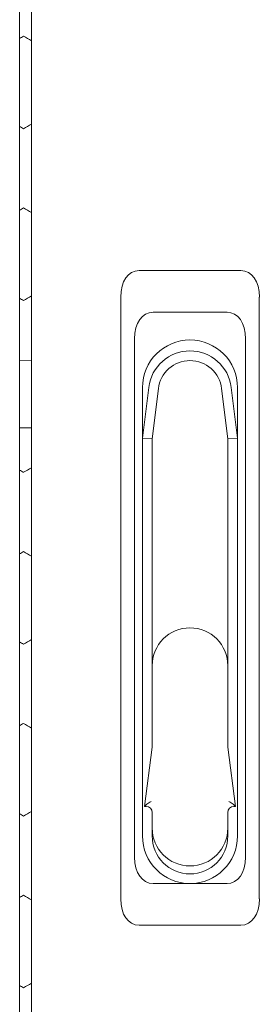
# Model space of a CAD drawing. Units: millimetres. Extents: x -525 to 2804, y -2127 to 960.
# Drawn here: x -1 to 59, y -101 to 147 of the extents above; entities that cross this region are included whole.
import ezdxf

# ---------------------------------------------------------------- set-up
doc = ezdxf.new("R2010")
doc.units = ezdxf.units.MM

# ---------------------------------------------------------------- blocks, each defined once
blk = doc.blocks.new('A$C10F56A51')
at = {"color": 0, "linetype": 'Continuous', "lineweight": 0, "extrusion": (0, 1, -2.22045e-16)}
for p, q in [((-2309.22, -3164.68), (-2309.22, -1438.68)), ((-2306.22, -1438.68), (-2306.22, -3164.68)), ((-2253.38, -2218.22), (-2279.05, -2218.22)), ((-2283.72, -2224.91), (-2283.72, -2376.54)), ((-2248.72, -2376.54), (-2248.72, -2224.91)), ((-2256.88, -2228.72), (-2275.55, -2228.72)), ((-2280.22, -2235.41), (-2280.22, -2366.04)), ((-2252.22, -2366.04), (-2252.22, -2235.41)), ((-2306.22, -2240.83), (-2309.22, -2240.86)), ((-2278.22, -2260.47), (-2276.64, -2247.69)), ((-2278.22, -2247.72), (-2278.22, -2260.47)), ((-2274.2, -2247.99), (-2275.77, -2260.62)), ((-2256.67, -2260.62), (-2258.23, -2247.99)), ((-2255.8, -2247.69), (-2254.22, -2260.47)), ((-2254.22, -2260.47), (-2254.22, -2247.72)), ((-2309.22, -2257.86), (-2306.22, -2257.84)), ((-2278.22, -2360.72), (-2278.22, -2260.47)), ((-2278.22, -2260.47), (-2275.77, -2260.62)), ((-2256.67, -2260.62), (-2254.22, -2260.47)), ((-2254.22, -2260.47), (-2254.22, -2360.72)), ((-2275.77, -2260.62), (-2275.77, -2317.82)), ((-2256.67, -2317.82), (-2256.67, -2260.62)), ((-2275.77, -2338.18), (-2275.77, -2317.82)), ((-2256.67, -2317.82), (-2256.67, -2338.18)), ((-2277.72, -2353.27), (-2275.78, -2338.37)), ((-2256.65, -2338.37), (-2254.72, -2353.27)), ((-2277.27, -2352.88), (-2277.72, -2353.27)), ((-2277.27, -2353.27), (-2277.72, -2353.27)), ((-2275.77, -2358.72), (-2275.77, -2354.77)), ((-2256.67, -2354.77), (-2256.67, -2358.72)), ((-2254.72, -2353.27), (-2255.17, -2352.88)), ((-2254.72, -2353.27), (-2255.17, -2353.27)), ((-2275.77, -2358.72), (-2275.77, -2360.72)), ((-2256.67, -2360.72), (-2256.67, -2358.72)), ((-2275.55, -2372.72), (-2266.22, -2372.72)), ((-2266.22, -2372.72), (-2256.88, -2372.72)), ((-2279.05, -2383.22), (-2253.38, -2383.22))]:
    blk.add_line(p, q, dxfattribs=at)
at = {"color": 0, "linetype": 'Continuous', "lineweight": 0}
for centre, radius, start, end in [((-2266.22, -2247.72), 12, 0, 180), ((-2266.22, -2248.97), 8.05, 7.0403, 172.9597), ((-2266.22, -2360.72), 9.55, 180, 0)]:
    blk.add_arc(centre, radius, start, end, dxfattribs=at)
at = {"color": 0, "linetype": 'Continuous', "lineweight": 0, "extrusion": (0, -2.22045e-16, -1)}
for centre, radius, start, end in [((2266.22, -2248.97), 10.5, 7.0403, 172.9597), ((2266.22, -2317.82), 9.55, 0, 180), ((2277.27, -2338.18), 1.5, 180, 187.4096), ((2255.17, -2338.18), 1.5, 352.5904, 0), ((2277.27, -2354.77), 1.5, 90, 180), ((2255.17, -2354.77), 1.5, 0, 90), ((2266.22, -2358.72), 9.55, 180, 0), ((2266.22, -2360.72), 12, 180, 0)]:
    blk.add_arc(centre, radius, start, end, dxfattribs=at)
for centre, major_axis, ratio, start_param, end_param in [((-2308.22, -2159.16), (-3606.39, -2082.15), 0.000001, -1.570796, -1.570519), ((-2277.28, -2227.44), (-3.01, 9.02), 0.6309, -1.08473, 0.207279), ((-2308.22, -2332.36), (-3606.39, 2082.15), 0.000001, -1.571351, -1.570796), ((-2308.22, -2398.99), (3606.39, -2082.15), 0.000001, -1.571074, -1.570796), ((-2308.22, -2398.99), (3606.39, 2082.15), 0.000001, -1.570796, -1.570242)]:
    blk.add_ellipse(centre, major_axis=major_axis, ratio=ratio, start_param=start_param, end_param=end_param, dxfattribs=at)
at = {"color": 0, "linetype": 'Continuous', "lineweight": 0}
for centre, major_axis, ratio, start_param, end_param in [((-2308.22, -2159.16), (-3606.39, 2082.15), 0.000001, -1.571351, -1.570796), ((-2308.22, -2202.46), (-3606.39, -2082.15), 0.000001, -1.570796, -1.570519), ((-2308.22, -2202.46), (-3606.39, 2082.15), 0.000001, -1.571351, -1.570796), ((-2308.22, -2225.78), (3606.39, -2082.15), 0.000001, -1.571074, -1.570796), ((-2308.22, -2225.78), (3606.39, 2082.15), 0.000001, -1.570796, -1.570242), ((-2273.78, -2237.94), (3.01, -9.02), 0.6309, 2.934313, 4.226323), ((-2258.65, -2237.94), (-3.01, -9.02), 0.6309, 2.056863, 3.348872), ((-2308.22, -2269.08), (3606.39, -2082.15), 0.000001, -1.571074, -1.570796), ((-2308.22, -2289.06), (-3606.39, 2082.15), 0.000001, -1.571351, -1.570796), ((-2308.22, -2312.39), (3606.39, -2082.15), 0.000001, -1.571074, -1.570796), ((-2308.22, -2312.39), (3606.39, 2082.15), 0.000001, -1.570796, -1.570242), ((-2308.22, -2332.36), (-3606.39, -2082.15), 0.000001, -1.570796, -1.570519), ((-2308.22, -2355.69), (3606.39, 2082.15), 0.000001, -1.570796, -1.570242), ((-2308.22, -2355.69), (3606.39, -2082.15), 0.000001, -1.571074, -1.570796), ((-2273.78, -2363.5), (-3.01, -9.02), 0.6309, -1.08473, 0.207279), ((-2258.65, -2363.5), (3.01, -9.02), 0.6309, -0.207279, 1.08473), ((-2308.22, -2375.66), (-3606.39, -2082.15), 0.000001, -1.570796, -1.570519)]:
    blk.add_ellipse(centre, major_axis=major_axis, ratio=ratio, start_param=start_param, end_param=end_param, dxfattribs=at)
at = {"color": 0, "linetype": 'Continuous', "lineweight": 0, "extrusion": (1.2326e-32, -2.22045e-16, -1)}
blk.add_ellipse((-2308.22, -2182.48), major_axis=(3606.39, -2082.15), ratio=0.000001, start_param=-1.571074, end_param=-1.570796, dxfattribs=at)
at = {"color": 0, "linetype": 'Continuous', "lineweight": 0, "extrusion": (-3.69779e-32, -2.22045e-16, -1)}
for centre, major_axis, end_param in [((-2308.22, -2182.48), (3606.39, 2082.15), -1.570242), ((-2308.22, -2289.06), (-3606.39, -2082.15), -1.570519)]:
    blk.add_ellipse(centre, major_axis=major_axis, ratio=0.000001, start_param=-1.570796, end_param=end_param, dxfattribs=at)
at = {"color": 0, "linetype": 'Continuous', "lineweight": 0, "extrusion": (-1.2326e-32, -2.22045e-16, -1)}
for centre, major_axis, ratio, start_param, end_param in [((-2255.15, -2227.44), (3.01, 9.02), 0.6309, -0.207279, 1.08473), ((-2308.22, -2375.66), (-3606.39, 2082.15), 0.000001, -1.571351, -1.570796), ((-2277.28, -2374), (3.01, 9.02), 0.6309, 2.934313, 4.226323), ((-2255.15, -2374), (-3.01, 9.02), 0.6309, 2.056863, 3.348872)]:
    blk.add_ellipse(centre, major_axis=major_axis, ratio=ratio, start_param=start_param, end_param=end_param, dxfattribs=at)
at = {"color": 0, "linetype": 'Continuous', "lineweight": 0, "extrusion": (2.46519e-32, -2.22045e-16, -1)}
blk.add_ellipse((-2308.22, -2269.08), major_axis=(3606.39, 2082.15), ratio=0.000001, start_param=-1.570796, end_param=-1.570242, dxfattribs=at)
at = {"color": 0, "linetype": 'Continuous', "lineweight": 0}
for points, knots in [([(-2277.27, -2352.88), (-2277.21, -2352.83), (-2277.15, -2352.78), (-2276.94, -2352.61), (-2276.78, -2352.49), (-2276.43, -2352.26), (-2276.24, -2352.14), (-2276.05, -2352.04), (-2276.04, -2352.03), (-2276.04, -2352.03)], [-0.1590972, -0.1590972, -0.1590972, -0.1590972, -0.129968, -0.129968, -0.0659955, -0.0659955, 0, 0, 0.0006456, 0.0006456, 0.0006456, 0.0006456]), ([(-2256.39, -2352.03), (-2256.39, -2352.03), (-2256.39, -2352.04), (-2256.19, -2352.14), (-2256, -2352.26), (-2255.66, -2352.49), (-2255.49, -2352.61), (-2255.28, -2352.78), (-2255.22, -2352.83), (-2255.17, -2352.88)], [-0.6209362, -0.6209362, -0.6209362, -0.6209362, -0.620276, -0.620276, -0.5527938, -0.5527938, -0.4873801, -0.4873801, -0.4575947, -0.4575947, -0.4575947, -0.4575947])]:
    blk.add_open_spline(points, degree=3, knots=knots, dxfattribs=at)

msp = doc.modelspace()

# ---------------------------------------------------------------- block references
msp.add_blockref('A$C10F56A51', (2307.996, 2302.166))

doc.saveas('drawing.dxf')
